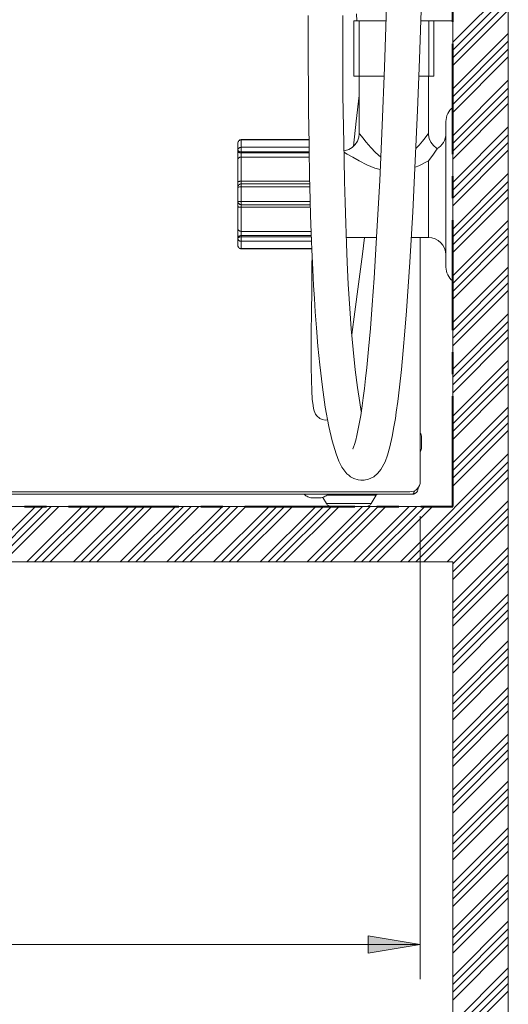
# Model space of a CAD drawing. Units: inches. Extents: x -40 to 836, y 0 to 591.
# Drawn here: x 464 to 492, y 134 to 190 of the extents above; entities that cross this region are included whole.
import ezdxf

# ---------------------------------------------------------------- set-up
doc = ezdxf.new("R2010")
doc.units = ezdxf.units.IN
doc.header["$MEASUREMENT"] = 0
for name, pattern in [('AI-Linetype-1532', [12.7, 6.35, -1.27, 1.27, -1.27, 1.27, -1.27]), ('AI-Linetype-1534', [12.7, 6.35, -1.27, 1.27, -1.27, 1.27, -1.27]), ('AI-Linetype-1613', [12.7, 6.35, -1.27, 1.27, -1.27, 1.27, -1.27]), ('AI-Linetype-1614', [12.7, 6.35, -1.27, 1.27, -1.27, 1.27, -1.27]), ('AI-Linetype-1615', [12.7, 6.35, -1.27, 1.27, -1.27, 1.27, -1.27]), ('AI-Linetype-1616', [12.7, 6.35, -1.27, 1.27, -1.27, 1.27, -1.27]), ('AI-Linetype-1617', [12.7, 6.35, -1.27, 1.27, -1.27, 1.27, -1.27]), ('AI-Linetype-1618', [12.7, 6.35, -1.27, 1.27, -1.27, 1.27, -1.27]), ('AI-Linetype-1619', [12.7, 6.35, -1.27, 1.27, -1.27, 1.27, -1.27]), ('AI-Linetype-1620', [12.7, 6.35, -1.27, 1.27, -1.27, 1.27, -1.27]), ('AI-Linetype-1621', [12.7, 6.35, -1.27, 1.27, -1.27, 1.27, -1.27]), ('AI-Linetype-1622', [12.7, 6.35, -1.27, 1.27, -1.27, 1.27, -1.27]), ('AI-Linetype-1623', [12.7, 6.35, -1.27, 1.27, -1.27, 1.27, -1.27]), ('AI-Linetype-1624', [12.7, 6.35, -1.27, 1.27, -1.27, 1.27, -1.27]), ('AI-Linetype-1625', [12.7, 6.35, -1.27, 1.27, -1.27, 1.27, -1.27]), ('AI-Linetype-1626', [12.7, 6.35, -1.27, 1.27, -1.27, 1.27, -1.27]), ('AI-Linetype-1627', [12.7, 6.35, -1.27, 1.27, -1.27, 1.27, -1.27]), ('AI-Linetype-1628', [12.7, 6.35, -1.27, 1.27, -1.27, 1.27, -1.27]), ('AI-Linetype-1629', [12.7, 6.35, -1.27, 1.27, -1.27, 1.27, -1.27]), ('AI-Linetype-1630', [12.7, 6.35, -1.27, 1.27, -1.27, 1.27, -1.27]), ('AI-Linetype-1631', [12.7, 6.35, -1.27, 1.27, -1.27, 1.27, -1.27]), ('AI-Linetype-1632', [12.7, 6.35, -1.27, 1.27, -1.27, 1.27, -1.27]), ('AI-Linetype-1633', [12.7, 6.35, -1.27, 1.27, -1.27, 1.27, -1.27]), ('AI-Linetype-1634', [12.7, 6.35, -1.27, 1.27, -1.27, 1.27, -1.27]), ('AI-Linetype-1635', [12.7, 6.35, -1.27, 1.27, -1.27, 1.27, -1.27]), ('AI-Linetype-1636', [12.7, 6.35, -1.27, 1.27, -1.27, 1.27, -1.27]), ('AI-Linetype-1637', [12.7, 6.35, -1.27, 1.27, -1.27, 1.27, -1.27]), ('AI-Linetype-1638', [12.7, 6.35, -1.27, 1.27, -1.27, 1.27, -1.27]), ('AI-Linetype-1639', [12.7, 6.35, -1.27, 1.27, -1.27, 1.27, -1.27]), ('AI-Linetype-1640', [12.7, 6.35, -1.27, 1.27, -1.27, 1.27, -1.27]), ('AI-Linetype-1641', [12.7, 6.35, -1.27, 1.27, -1.27, 1.27, -1.27]), ('AI-Linetype-1642', [12.7, 6.35, -1.27, 1.27, -1.27, 1.27, -1.27]), ('AI-Linetype-1643', [12.7, 6.35, -1.27, 1.27, -1.27, 1.27, -1.27]), ('AI-Linetype-1644', [12.7, 6.35, -1.27, 1.27, -1.27, 1.27, -1.27]), ('AI-Linetype-1645', [12.7, 6.35, -1.27, 1.27, -1.27, 1.27, -1.27]), ('AI-Linetype-1646', [12.7, 6.35, -1.27, 1.27, -1.27, 1.27, -1.27]), ('AI-Linetype-1647', [12.7, 6.35, -1.27, 1.27, -1.27, 1.27, -1.27]), ('AI-Linetype-1648', [12.7, 6.35, -1.27, 1.27, -1.27, 1.27, -1.27]), ('AI-Linetype-1649', [12.7, 6.35, -1.27, 1.27, -1.27, 1.27, -1.27]), ('AI-Linetype-1650', [12.7, 6.35, -1.27, 1.27, -1.27, 1.27, -1.27]), ('AI-Linetype-1651', [12.7, 6.35, -1.27, 1.27, -1.27, 1.27, -1.27]), ('AI-Linetype-1652', [12.7, 6.35, -1.27, 1.27, -1.27, 1.27, -1.27]), ('AI-Linetype-1653', [12.7, 6.35, -1.27, 1.27, -1.27, 1.27, -1.27]), ('AI-Linetype-1654', [12.7, 6.35, -1.27, 1.27, -1.27, 1.27, -1.27]), ('AI-Linetype-1655', [12.7, 6.35, -1.27, 1.27, -1.27, 1.27, -1.27]), ('AI-Linetype-1656', [12.7, 6.35, -1.27, 1.27, -1.27, 1.27, -1.27]), ('AI-Linetype-1657', [12.7, 6.35, -1.27, 1.27, -1.27, 1.27, -1.27]), ('AI-Linetype-1658', [12.7, 6.35, -1.27, 1.27, -1.27, 1.27, -1.27]), ('AI-Linetype-1659', [12.7, 6.35, -1.27, 1.27, -1.27, 1.27, -1.27]), ('AI-Linetype-1660', [12.7, 6.35, -1.27, 1.27, -1.27, 1.27, -1.27]), ('AI-Linetype-1661', [12.7, 6.35, -1.27, 1.27, -1.27, 1.27, -1.27]), ('AI-Linetype-1662', [12.7, 6.35, -1.27, 1.27, -1.27, 1.27, -1.27]), ('AI-Linetype-1663', [12.7, 6.35, -1.27, 1.27, -1.27, 1.27, -1.27]), ('AI-Linetype-1664', [12.7, 6.35, -1.27, 1.27, -1.27, 1.27, -1.27]), ('AI-Linetype-55', [10.16, 6.35, -1.27, 1.27, -1.27]), ('AI-Linetype-58', [10.16, 6.35, -1.27, 1.27, -1.27])]:
    doc.linetypes.add(name, pattern=pattern)
doc.layers.add('Layer 1', color=7, linetype='Continuous')

msp = doc.modelspace()

# ---------------------------------------------------------------- hatches: boundary and pattern name
at = {"layer": 'Layer 1', "true_color": 0xffffff}
h = msp.add_hatch(color=7, dxfattribs=at)
h.dxf.hatch_style = 2
h.paths.add_polyline_path([(487.352, 137.078), (484.352, 136.578), (484.352, 137.577)])
h.paths.add_polyline_path([(424.768, 137.078), (427.768, 137.577), (427.768, 136.578)])

# ---------------------------------------------------------------- linework, layer by layer
at = {"layer": 'Layer 1', "color": 7, "lineweight": 20, "true_color": 0xffffff}
for points in [[(489.229, 302.346), (489.229, 162.347)], [(492.429, 130.347), (492.429, 302.346)], [(480.879, 190.646), (480.883, 189.645), (480.887, 188.821), (480.891, 188.163), (480.894, 187.535), (480.899, 186.822), (480.905, 186.031), (480.913, 185.167), (480.923, 184.156), (480.935, 183.249), (480.947, 182.488), (480.958, 181.863), (480.969, 181.351), (480.983, 180.748), (481.003, 180.003), (481.028, 179.13), (481.062, 178.146), (481.102, 177.141), (481.153, 176.015), (481.201, 175.086), (481.244, 174.328), (481.292, 173.57), (481.358, 172.646), (481.445, 171.595), (481.549, 170.519), (481.703, 169.218), (481.874, 168.065), (482.082, 166.949), (482.275, 166.125), (482.498, 165.374), (482.66, 164.957), (482.835, 164.612), (482.994, 164.378), (483.122, 164.234), (483.224, 164.141), (483.335, 164.059), (483.525, 163.955), (483.77, 163.877), (483.924, 163.855), (484.116, 163.857), (484.367, 163.909), (484.664, 164.051), (484.911, 164.259), (485.084, 164.474), (485.317, 164.919), (485.458, 165.303), (485.594, 165.784), (485.726, 166.37), (485.834, 166.939), (485.913, 167.421), (485.967, 167.773), (486.053, 168.395), (486.154, 169.216), (486.266, 170.238), (486.372, 171.329), (486.47, 172.46), (486.562, 173.615), (486.754, 176.427), (486.92, 179.342), (487.065, 182.283), (487.189, 185.185), (487.301, 188.139), (487.414, 191.491)], [(485.403, 191.176), (485.283, 187.658), (485.151, 184.302), (485.009, 181.138), (484.855, 178.196), (484.69, 175.502), (484.582, 173.969), (484.476, 172.607), (484.37, 171.405), (484.267, 170.35), (484.199, 169.723), (484.133, 169.152), (484.065, 168.617), (483.999, 168.137), (483.915, 167.591), (483.815, 167.015), (483.694, 166.432), (483.627, 166.161), (483.558, 165.923), (483.502, 165.756), (483.47, 165.67), (483.474, 165.662)], [(483.949, 167.816), (483.856, 168.33), (483.724, 169.2), (483.594, 170.223), (483.472, 171.389), (483.369, 172.582), (483.283, 173.752), (483.198, 175.161), (483.136, 176.406), (483.09, 177.506), (483.049, 178.654), (483.012, 179.862), (482.98, 181.107), (482.952, 182.341), (482.893, 186.053), (482.886, 186.866), (482.879, 187.89), (482.876, 189.143), (482.879, 190.646)], [(483.518, 190.346), (483.523, 190.346), (483.538, 190.346), (483.564, 190.346), (483.598, 190.346), (483.642, 190.346), (483.694, 190.346), (483.753, 190.346), (483.818, 190.346)], [(483.518, 187.147), (483.518, 190.346)], [(483.679, 190.747), (483.691, 190.346)], [(483.818, 190.346), (485.374, 190.346)], [(484.62, 190.346), (484.922, 190.355), (485.375, 190.367)], [(489.229, 190.346), (487.375, 190.346)], [(488.139, 190.346), (488.139, 187.147)], [(483.818, 187.147), (483.753, 187.147), (483.694, 187.147), (483.642, 187.147), (483.598, 187.147), (483.564, 187.147), (483.538, 187.147), (483.523, 187.147), (483.518, 187.147)], [(483.818, 187.147), (485.262, 187.147)], [(483.829, 187.147), (483.829, 183.828)], [(487.264, 187.147), (487.84, 187.147)], [(487.829, 183.841), (487.829, 187.147)], [(488.139, 187.147), (488.135, 187.147), (488.119, 187.147), (488.094, 187.147), (488.059, 187.147), (488.016, 187.147), (487.964, 187.147), (487.905, 187.147), (487.84, 187.147)], [(483.829, 186.033), (483.662, 184.56), (483.494, 183.11)], [(489.229, 185.346), (489.14, 185.272), (489.061, 185.187), (488.992, 185.094), (488.934, 184.994), (488.889, 184.887), (488.856, 184.776), (488.836, 184.662), (488.829, 184.547)], [(488.829, 180.346), (488.829, 180.894), (488.829, 181.434), (488.829, 181.954), (488.829, 182.446), (488.829, 182.903), (488.829, 183.316), (488.829, 183.679), (488.829, 183.984), (488.829, 184.227), (488.829, 184.403), (488.829, 184.51), (488.829, 184.547)], [(477.029, 183.496), (476.99, 183.492), (476.952, 183.481), (476.918, 183.462), (476.887, 183.437), (476.863, 183.407), (476.844, 183.372), (476.833, 183.335), (476.829, 183.296)], [(480.932, 183.496), (477.029, 183.496)], [(483.827, 183.83), (483.806, 183.632), (483.73, 183.413), (483.603, 183.213), (483.419, 183.039), (483.223, 182.927), (483.029, 182.866), (482.944, 182.857)], [(488.327, 182.985), (488.295, 183.001), (488.111, 183.15), (487.956, 183.357), (487.868, 183.568), (487.831, 183.771), (487.833, 183.841)], [(488.829, 183.846), (488.82, 183.713), (488.793, 183.582), (488.749, 183.455), (488.689, 183.336), (488.613, 183.226), (488.523, 183.126), (488.42, 183.04), (488.307, 182.968)], [(476.829, 182.896), (476.829, 182.956), (476.829, 183.012), (476.829, 183.066), (476.829, 183.118), (476.829, 183.166), (476.829, 183.213), (476.829, 183.256), (476.829, 183.296)], [(476.829, 182.83), (476.829, 182.896)], [(476.829, 182.344), (476.829, 182.394), (476.829, 182.45), (476.829, 182.511), (476.829, 182.576), (476.829, 182.641), (476.829, 182.707), (476.829, 182.77), (476.829, 182.83)], [(487.829, 182.27), (487.83, 182.272), (487.956, 182.437), (488.113, 182.656), (488.238, 182.839), (488.319, 182.965), (488.314, 182.958)], [(476.829, 181.047), (476.829, 181.228), (476.829, 181.406), (476.829, 181.579), (476.829, 181.746), (476.829, 181.907), (476.829, 182.061), (476.829, 182.207), (476.829, 182.344)], [(476.829, 180.746), (476.829, 180.752), (476.829, 180.768), (476.829, 180.794), (476.829, 180.83), (476.829, 180.875), (476.829, 180.927), (476.829, 180.984), (476.829, 181.047)], [(476.829, 180.746), (476.833, 180.786), (476.844, 180.823), (476.863, 180.858), (476.887, 180.888), (476.918, 180.913), (476.952, 180.931), (476.99, 180.943), (477.029, 180.946)], [(476.829, 179.947), (476.829, 180.046), (476.829, 180.146), (476.829, 180.246), (476.829, 180.346), (476.829, 180.447), (476.829, 180.547), (476.829, 180.647), (476.829, 180.746)], [(477.029, 180.946), (480.978, 180.946)], [(488.829, 176.146), (488.829, 176.183), (488.829, 176.29), (488.829, 176.466), (488.829, 176.709), (488.829, 177.014), (488.829, 177.377), (488.829, 177.79), (488.829, 178.246), (488.829, 178.739), (488.829, 179.259), (488.829, 179.798), (488.829, 180.346)], [(476.829, 179.647), (476.829, 179.709), (476.829, 179.766), (476.829, 179.818), (476.829, 179.863), (476.829, 179.899), (476.829, 179.925), (476.829, 179.941), (476.829, 179.947)], [(476.829, 179.947), (476.833, 179.907), (476.844, 179.87), (476.863, 179.835), (476.887, 179.805), (476.918, 179.78), (476.952, 179.762), (476.99, 179.751), (477.029, 179.746)], [(476.829, 178.348), (476.829, 178.486), (476.829, 178.632), (476.829, 178.786), (476.829, 178.947), (476.829, 179.114), (476.829, 179.287), (476.829, 179.465), (476.829, 179.647)], [(481.01, 179.746), (477.029, 179.746)], [(476.829, 177.863), (476.829, 177.923), (476.829, 177.986), (476.829, 178.051), (476.829, 178.117), (476.829, 178.182), (476.829, 178.243), (476.829, 178.299), (476.829, 178.348)], [(476.829, 177.797), (476.829, 177.863)], [(476.829, 177.397), (476.829, 177.437), (476.829, 177.48), (476.829, 177.526), (476.829, 177.575), (476.829, 177.627), (476.829, 177.681), (476.829, 177.738), (476.829, 177.797)], [(483.077, 177.847), (484.833, 177.847)], [(483.397, 172.252), (483.583, 173.574), (483.797, 175.165), (484.021, 176.897), (484.14, 177.847)], [(486.835, 177.847), (487.829, 177.847)], [(487.352, 163.787), (487.352, 177.847)], [(487.829, 177.847), (488.024, 177.827), (488.211, 177.77), (488.384, 177.678), (488.536, 177.554), (488.661, 177.402), (488.753, 177.229), (488.81, 177.041), (488.829, 176.846)], [(476.829, 177.397), (476.833, 177.358), (476.844, 177.32), (476.863, 177.286), (476.887, 177.256), (476.918, 177.231), (476.952, 177.212), (476.99, 177.201), (477.029, 177.197)], [(477.029, 177.197), (481.1, 177.197)], [(481.115, 176.85), (481.106, 176.203), (481.088, 174.818), (481.074, 173.537), (481.064, 172.367), (481.061, 171.317), (481.065, 170.396), (481.076, 169.631), (481.096, 169.014), (481.125, 168.53), (481.165, 168.162), (481.194, 167.995), (481.227, 167.863), (481.266, 167.755), (481.314, 167.66), (481.381, 167.565), (481.551, 167.416), (481.688, 167.352), (481.864, 167.318), (482.01, 167.333)], [(488.829, 176.146), (488.836, 176.031), (488.856, 175.917), (488.889, 175.806), (488.934, 175.699), (488.992, 175.599), (489.061, 175.506), (489.14, 175.421), (489.229, 175.346)], [(487.429, 166.279), (487.426, 166.342), (487.416, 166.405), (487.399, 166.465), (487.376, 166.524), (487.352, 166.573)], [(487.352, 165.52), (487.376, 165.569), (487.399, 165.628), (487.416, 165.688), (487.426, 165.751), (487.429, 165.813)], [(487.429, 166.279), (487.429, 166.262), (487.429, 166.211), (487.429, 166.136), (487.429, 166.046)], [(487.429, 166.046), (487.429, 165.957), (487.429, 165.882), (487.429, 165.831), (487.429, 165.813)], [(486.752, 163.187), (486.869, 163.198), (486.981, 163.232), (487.086, 163.288), (487.176, 163.362), (487.251, 163.453), (487.307, 163.557), (487.34, 163.67), (487.352, 163.787)], [(437.329, 163.046), (486.889, 163.046)], [(437.952, 163.187), (486.752, 163.187)], [(480.659, 163.046), (480.703, 163.002), (480.752, 162.962), (480.805, 162.928), (480.861, 162.899), (480.92, 162.876), (480.981, 162.86), (481.043, 162.85), (481.106, 162.847)], [(481.572, 162.847), (481.635, 162.85), (481.697, 162.86), (481.758, 162.876), (481.817, 162.899), (481.873, 162.928), (481.925, 162.962), (481.974, 163.002), (482.019, 163.046)], [(484.524, 162.513), (484.798, 162.996)], [(484.798, 162.996), (484.805, 163.007), (484.814, 163.017), (484.824, 163.026), (484.834, 163.033), (484.846, 163.039), (484.859, 163.043), (484.872, 163.046), (484.885, 163.046)], [(487.229, 163.386), (487.217, 163.297), (487.193, 163.234), (487.14, 163.157), (487.042, 163.083), (486.972, 163.057), (486.889, 163.046)], [(486.889, 163.046), (486.941, 163.068), (486.982, 163.134), (487.009, 163.228), (487.011, 163.251)], [(487.229, 163.386), (487.229, 163.422)], [(481.339, 162.847), (481.25, 162.847), (481.174, 162.847), (481.124, 162.847), (481.106, 162.847)], [(481.572, 162.847), (481.554, 162.847), (481.503, 162.847), (481.428, 162.847), (481.339, 162.847)], [(481.732, 162.868), (481.934, 162.513)], [(481.934, 162.513), (481.958, 162.477), (481.986, 162.444), (482.019, 162.416), (482.055, 162.391), (482.094, 162.372), (482.135, 162.358), (482.178, 162.349), (482.221, 162.347)], [(484.237, 162.347), (484.28, 162.349), (484.323, 162.358), (484.364, 162.372), (484.403, 162.391), (484.439, 162.416), (484.471, 162.444), (484.5, 162.477), (484.524, 162.513)], [(489.229, 162.347), (376.429, 162.347)], [(379.629, 159.147), (489.229, 159.147)], [(489.229, 159.147), (489.229, 130.347)]]:
    msp.add_lwpolyline(points, dxfattribs=at)
at = {"layer": 'Layer 1', "color": 5, "linetype": 'AI-Linetype-58', "lineweight": 40, "true_color": 0x0000ff}
msp.add_lwpolyline([(489.229, 162.346), (489.229, 268.956)], dxfattribs=at)
at = {"layer": 'Layer 1', "color": 7, "lineweight": 13, "true_color": 0xffffff}
for points in [[(492.429, 192.31), (489.229, 189.11)], [(492.429, 191.861), (489.229, 188.661)], [(492.429, 191.412), (489.229, 188.212)], [(492.429, 190.963), (489.229, 187.763)], [(492.429, 189.616), (489.229, 186.416)], [(492.429, 189.167), (489.229, 185.967)], [(492.429, 188.718), (489.229, 185.518)], [(492.429, 188.269), (489.229, 185.069)], [(492.429, 186.922), (489.229, 183.722)], [(492.429, 186.473), (489.229, 183.273)], [(492.429, 186.024), (489.229, 182.824)], [(492.429, 185.575), (489.229, 182.375)], [(492.429, 184.228), (489.229, 181.028)], [(492.429, 183.779), (489.229, 180.579)], [(492.429, 183.33), (489.229, 180.13)], [(492.429, 182.881), (489.229, 179.681)], [(492.429, 181.534), (489.229, 178.334)], [(492.429, 181.085), (489.229, 177.885)], [(492.429, 180.636), (489.229, 177.436)], [(492.429, 180.187), (489.229, 176.987)], [(492.429, 178.84), (489.229, 175.64)], [(492.429, 178.391), (489.229, 175.191)], [(492.429, 177.942), (489.229, 174.742)], [(492.429, 177.493), (489.229, 174.293)], [(492.429, 176.146), (489.229, 172.946)], [(492.429, 175.697), (489.229, 172.497)], [(492.429, 175.248), (489.229, 172.048)], [(492.429, 174.799), (489.229, 171.599)], [(492.429, 173.452), (489.229, 170.252)], [(492.429, 173.003), (489.229, 169.803)], [(492.429, 172.553), (489.229, 169.354)], [(492.429, 172.105), (489.229, 168.905)], [(492.429, 170.758), (489.229, 167.557)], [(492.429, 170.308), (489.229, 167.109)], [(492.429, 169.86), (489.229, 166.66)], [(492.429, 169.411), (489.229, 166.211)], [(492.429, 168.063), (489.229, 164.864)], [(492.429, 167.615), (489.229, 164.414)], [(492.429, 167.166), (489.229, 163.966)], [(492.429, 166.716), (489.229, 163.516)], [(492.429, 165.369), (486.206, 159.147)], [(492.429, 164.921), (486.655, 159.147)], [(492.429, 164.471), (487.104, 159.147)], [(492.429, 164.022), (487.553, 159.147)], [(492.429, 162.675), (488.9, 159.147)], [(465.159, 162.347), (461.959, 159.147)], [(465.608, 162.347), (462.408, 159.147)], [(466.057, 162.347), (462.857, 159.147)], [(466.506, 162.347), (463.306, 159.147)], [(467.853, 162.347), (464.653, 159.147)], [(468.302, 162.347), (465.102, 159.147)], [(468.751, 162.347), (465.551, 159.147)], [(469.2, 162.347), (466, 159.147)], [(470.547, 162.347), (467.347, 159.147)], [(470.996, 162.347), (467.796, 159.147)], [(471.445, 162.347), (468.245, 159.147)], [(471.894, 162.347), (468.694, 159.147)], [(473.241, 162.347), (470.041, 159.147)], [(473.69, 162.347), (470.49, 159.147)], [(474.14, 162.347), (470.939, 159.147)], [(474.588, 162.347), (471.389, 159.147)], [(475.935, 162.347), (472.735, 159.147)], [(476.385, 162.347), (473.185, 159.147)], [(476.833, 162.347), (473.634, 159.147)], [(477.282, 162.347), (474.082, 159.147)], [(478.63, 162.347), (475.43, 159.147)], [(479.078, 162.347), (475.879, 159.147)], [(479.528, 162.347), (476.328, 159.147)], [(479.977, 162.347), (476.776, 159.147)], [(481.324, 162.347), (478.123, 159.147)], [(481.772, 162.347), (478.573, 159.147)], [(482.222, 162.347), (479.022, 159.147)], [(482.671, 162.347), (479.471, 159.147)], [(484.018, 162.347), (480.818, 159.147)], [(484.467, 162.347), (481.267, 159.147)], [(484.916, 162.347), (481.716, 159.147)], [(485.365, 162.347), (482.165, 159.147)], [(486.712, 162.347), (483.512, 159.147)], [(487.161, 162.347), (483.961, 159.147)], [(487.61, 162.347), (484.41, 159.147)], [(488.059, 162.347), (484.859, 159.147)], [(492.429, 162.226), (489.229, 159.026)], [(487.352, 161.787), (487.352, 135.078)], [(492.429, 161.777), (489.229, 158.577)], [(492.429, 161.329), (489.229, 158.129)], [(492.429, 159.981), (489.229, 156.781)], [(492.429, 159.532), (489.229, 156.333)], [(492.429, 159.083), (489.229, 155.883)], [(492.429, 158.634), (489.229, 155.434)], [(492.429, 157.288), (489.229, 154.087)], [(492.429, 156.838), (489.229, 153.638)], [(492.429, 156.389), (489.229, 153.189)], [(492.429, 155.94), (489.229, 152.74)], [(492.429, 154.593), (489.229, 151.393)], [(492.429, 154.144), (489.229, 150.944)], [(492.429, 153.695), (489.229, 150.495)], [(492.429, 153.246), (489.229, 150.046)], [(492.429, 151.899), (489.229, 148.699)], [(492.429, 151.45), (489.229, 148.25)], [(492.429, 151.001), (489.229, 147.801)], [(492.429, 150.552), (489.229, 147.352)], [(492.429, 149.205), (489.229, 146.005)], [(492.429, 148.756), (489.229, 145.556)], [(492.429, 148.307), (489.229, 145.107)], [(492.429, 147.858), (489.229, 144.658)], [(492.429, 146.511), (489.229, 143.311)], [(492.429, 146.062), (489.229, 142.862)], [(492.429, 145.613), (489.229, 142.413)], [(492.429, 145.164), (489.229, 141.964)], [(492.429, 143.817), (489.229, 140.617)], [(492.429, 143.368), (489.229, 140.168)], [(492.429, 142.919), (489.229, 139.719)], [(492.429, 142.47), (489.229, 139.27)], [(492.429, 141.123), (489.229, 137.923)], [(492.429, 140.674), (489.229, 137.474)], [(492.429, 140.225), (489.229, 137.025)], [(492.429, 139.776), (489.229, 136.576)], [(492.429, 138.429), (489.229, 135.229)], [(492.429, 137.98), (489.229, 134.78)], [(487.352, 137.078), (484.352, 136.578), (484.352, 137.577), (487.352, 137.078)], [(492.429, 137.531), (489.229, 134.331)], [(424.768, 137.078), (487.352, 137.078)], [(492.429, 137.082), (489.229, 133.882)], [(492.429, 135.734), (489.229, 132.535)], [(492.429, 135.286), (489.229, 132.086)], [(492.429, 134.837), (489.229, 131.637)], [(492.429, 134.388), (489.229, 131.188)]]:
    msp.add_lwpolyline(points, dxfattribs=at)
at = {"layer": 'Layer 1', "color": 8, "linetype": 'AI-Linetype-1636', "lineweight": 13, "true_color": 0x808080}
msp.add_lwpolyline([(483.818, 190.346), (483.818, 187.147)], dxfattribs=at)
at = {"layer": 'Layer 1', "color": 8, "linetype": 'AI-Linetype-1635', "lineweight": 13, "true_color": 0x808080}
msp.add_lwpolyline([(487.84, 187.147), (487.84, 190.347)], dxfattribs=at)
at = {"layer": 'Layer 1', "color": 8, "linetype": 'AI-Linetype-1659', "lineweight": 13, "true_color": 0x808080}
msp.add_lwpolyline([(476.829, 183.296), (476.833, 183.332), (476.844, 183.367), (476.863, 183.398), (476.887, 183.427), (476.918, 183.449), (476.952, 183.466), (476.99, 183.477), (477.029, 183.481)], dxfattribs=at)
at = {"layer": 'Layer 1', "color": 8, "linetype": 'AI-Linetype-1663', "lineweight": 13, "true_color": 0x808080}
msp.add_lwpolyline([(477.029, 183.496), (477.029, 183.496), (477.029, 183.491), (477.029, 183.481)], dxfattribs=at)
at = {"layer": 'Layer 1', "color": 8, "linetype": 'AI-Linetype-1657', "lineweight": 13, "true_color": 0x808080}
msp.add_lwpolyline([(477.029, 183.48), (477.029, 183.438), (477.029, 183.392), (477.029, 183.343), (477.029, 183.291), (477.029, 183.236), (477.029, 183.179), (477.029, 183.119), (477.029, 183.055)], dxfattribs=at)
at = {"layer": 'Layer 1', "color": 8, "linetype": 'AI-Linetype-1658', "lineweight": 13, "true_color": 0x808080}
msp.add_lwpolyline([(480.932, 183.48), (477.029, 183.48)], dxfattribs=at)
at = {"layer": 'Layer 1', "color": 8, "linetype": 'AI-Linetype-1638', "lineweight": 13, "true_color": 0x808080}
msp.add_lwpolyline([(483.843, 183.828), (483.849, 183.821), (483.861, 183.804), (484.031, 183.591), (484.235, 183.341), (484.49, 183.045), (484.771, 182.747), (485.069, 182.482)], dxfattribs=at)
at = {"layer": 'Layer 1', "color": 8, "linetype": 'AI-Linetype-1637', "lineweight": 13, "true_color": 0x808080}
msp.add_lwpolyline([(487.094, 182.977), (487.283, 183.176), (487.476, 183.405), (487.642, 183.609), (487.795, 183.802), (487.825, 183.841)], dxfattribs=at)
at = {"layer": 'Layer 1', "color": 8, "linetype": 'AI-Linetype-1642', "lineweight": 13, "true_color": 0x808080}
msp.add_lwpolyline([(476.829, 182.896), (476.833, 182.927), (476.844, 182.957), (476.863, 182.985), (476.887, 183.009), (476.918, 183.029), (476.952, 183.043), (476.99, 183.052), (477.029, 183.055)], dxfattribs=at)
at = {"layer": 'Layer 1', "color": 8, "linetype": 'AI-Linetype-1643', "lineweight": 13, "true_color": 0x808080}
msp.add_lwpolyline([(476.829, 182.896), (476.833, 182.877), (476.844, 182.857), (476.863, 182.841), (476.887, 182.825), (476.918, 182.813), (476.952, 182.804), (476.99, 182.798), (477.029, 182.796)], dxfattribs=at)
at = {"layer": 'Layer 1', "color": 8, "linetype": 'AI-Linetype-1651', "lineweight": 13, "true_color": 0x808080}
msp.add_lwpolyline([(476.829, 182.83), (476.833, 182.81), (476.844, 182.791), (476.863, 182.774), (476.887, 182.759), (476.918, 182.746), (476.952, 182.738), (476.99, 182.732), (477.029, 182.73)], dxfattribs=at)
at = {"layer": 'Layer 1', "color": 8, "linetype": 'AI-Linetype-1640', "lineweight": 13, "true_color": 0x808080}
msp.add_lwpolyline([(477.029, 183.055), (477.029, 183.031), (477.029, 183.002), (477.029, 182.97), (477.029, 182.936), (477.029, 182.9), (477.029, 182.864), (477.029, 182.829), (477.029, 182.796)], dxfattribs=at)
at = {"layer": 'Layer 1', "color": 8, "linetype": 'AI-Linetype-1641', "lineweight": 13, "true_color": 0x808080}
msp.add_lwpolyline([(477.029, 183.055), (480.938, 183.055)], dxfattribs=at)
at = {"layer": 'Layer 1', "color": 8, "linetype": 'AI-Linetype-1631', "lineweight": 13, "true_color": 0x808080}
msp.add_lwpolyline([(476.829, 182.344), (476.833, 182.372), (476.844, 182.399), (476.863, 182.424), (476.887, 182.445), (476.918, 182.463), (476.952, 182.476), (476.99, 182.484), (477.029, 182.487)], dxfattribs=at)
at = {"layer": 'Layer 1', "color": 8, "linetype": 'AI-Linetype-1639', "lineweight": 13, "true_color": 0x808080}
msp.add_lwpolyline([(480.942, 182.796), (477.029, 182.796)], dxfattribs=at)
at = {"layer": 'Layer 1', "color": 8, "linetype": 'AI-Linetype-1650', "lineweight": 13, "true_color": 0x808080}
msp.add_lwpolyline([(477.029, 182.796), (477.029, 182.73)], dxfattribs=at)
at = {"layer": 'Layer 1', "color": 8, "linetype": 'AI-Linetype-1649', "lineweight": 13, "true_color": 0x808080}
msp.add_lwpolyline([(477.029, 182.73), (480.943, 182.73)], dxfattribs=at)
at = {"layer": 'Layer 1', "color": 8, "linetype": 'AI-Linetype-1655', "lineweight": 13, "true_color": 0x808080}
msp.add_lwpolyline([(477.029, 182.73), (477.029, 182.7), (477.029, 182.668), (477.029, 182.636), (477.029, 182.603), (477.029, 182.571), (477.029, 182.54), (477.029, 182.512), (477.029, 182.487)], dxfattribs=at)
at = {"layer": 'Layer 1', "color": 8, "linetype": 'AI-Linetype-1627', "lineweight": 13, "true_color": 0x808080}
msp.add_lwpolyline([(477.029, 182.487), (477.029, 182.34), (477.029, 182.184), (477.029, 182.019), (477.029, 181.846), (477.029, 181.667), (477.029, 181.482), (477.029, 181.292), (477.029, 181.096)], dxfattribs=at)
at = {"layer": 'Layer 1', "color": 8, "linetype": 'AI-Linetype-1628', "lineweight": 13, "true_color": 0x808080}
msp.add_lwpolyline([(480.947, 182.487), (477.029, 182.487)], dxfattribs=at)
at = {"layer": 'Layer 1', "color": 8, "linetype": 'AI-Linetype-1634', "lineweight": 13, "true_color": 0x808080}
msp.add_lwpolyline([(485.037, 181.77), (484.736, 181.852), (484.265, 182.051), (483.821, 182.274), (483.453, 182.477), (483.132, 182.664), (482.984, 182.752), (482.945, 182.776)], dxfattribs=at)
at = {"layer": 'Layer 1', "color": 8, "linetype": 'AI-Linetype-1633', "lineweight": 13, "true_color": 0x808080}
msp.add_lwpolyline([(487.829, 182.27), (487.268, 181.994), (487.047, 181.914)], dxfattribs=at)
at = {"layer": 'Layer 1', "color": 8, "linetype": 'AI-Linetype-1613', "lineweight": 13, "true_color": 0x808080}
msp.add_lwpolyline([(487.829, 177.847), (487.829, 177.855), (487.829, 177.926), (487.829, 178.066), (487.829, 178.271), (487.829, 178.534), (487.829, 178.849), (487.829, 179.207), (487.829, 179.597), (487.829, 180.009), (487.829, 180.43), (487.829, 180.849), (487.829, 181.253), (487.829, 181.632), (487.829, 181.974), (487.829, 182.27)], dxfattribs=at)
at = {"layer": 'Layer 1', "color": 8, "linetype": 'AI-Linetype-1625', "lineweight": 13, "true_color": 0x808080}
msp.add_lwpolyline([(476.829, 181.046), (476.833, 181.056), (476.844, 181.066), (476.863, 181.074), (476.887, 181.082), (476.918, 181.088), (476.952, 181.093), (476.99, 181.096), (477.029, 181.097)], dxfattribs=at)
at = {"layer": 'Layer 1', "color": 8, "linetype": 'AI-Linetype-1617', "lineweight": 13, "true_color": 0x808080}
msp.add_lwpolyline([(476.829, 180.747), (476.833, 180.751), (476.844, 180.756), (476.863, 180.76), (476.887, 180.764), (476.918, 180.767), (476.952, 180.769), (476.99, 180.771), (477.029, 180.771)], dxfattribs=at)
at = {"layer": 'Layer 1', "color": 8, "linetype": 'AI-Linetype-1621', "lineweight": 13, "true_color": 0x808080}
msp.add_lwpolyline([(477.029, 181.097), (477.029, 181.066), (477.029, 181.037), (477.029, 181.011), (477.029, 180.988), (477.029, 180.971), (477.029, 180.957), (477.029, 180.95), (477.029, 180.946)], dxfattribs=at)
at = {"layer": 'Layer 1', "color": 8, "linetype": 'AI-Linetype-1622', "lineweight": 13, "true_color": 0x808080}
msp.add_lwpolyline([(477.029, 181.097), (480.975, 181.097)], dxfattribs=at)
at = {"layer": 'Layer 1', "color": 8, "linetype": 'AI-Linetype-1619', "lineweight": 13, "true_color": 0x808080}
msp.add_lwpolyline([(477.029, 180.946), (477.029, 180.943), (477.029, 180.933), (477.029, 180.918), (477.029, 180.896), (477.029, 180.87), (477.029, 180.84), (477.029, 180.807), (477.029, 180.771)], dxfattribs=at)
at = {"layer": 'Layer 1', "color": 8, "linetype": 'AI-Linetype-1615', "lineweight": 13, "true_color": 0x808080}
msp.add_lwpolyline([(477.029, 180.771), (477.029, 180.666), (477.029, 180.56), (477.029, 180.453), (477.029, 180.346), (477.029, 180.24), (477.029, 180.134), (477.029, 180.028), (477.029, 179.921)], dxfattribs=at)
at = {"layer": 'Layer 1', "color": 8, "linetype": 'AI-Linetype-1616', "lineweight": 13, "true_color": 0x808080}
msp.add_lwpolyline([(480.982, 180.771), (477.029, 180.771)], dxfattribs=at)
at = {"layer": 'Layer 1', "color": 8, "linetype": 'AI-Linetype-1618', "lineweight": 13, "true_color": 0x808080}
msp.add_lwpolyline([(476.829, 179.947), (476.833, 179.941), (476.844, 179.937), (476.863, 179.933), (476.887, 179.929), (476.918, 179.926), (476.952, 179.924), (476.99, 179.922), (477.029, 179.921)], dxfattribs=at)
at = {"layer": 'Layer 1', "color": 8, "linetype": 'AI-Linetype-1626', "lineweight": 13, "true_color": 0x808080}
msp.add_lwpolyline([(476.829, 179.647), (476.833, 179.637), (476.844, 179.627), (476.863, 179.619), (476.887, 179.611), (476.918, 179.605), (476.952, 179.6), (476.99, 179.597), (477.029, 179.596)], dxfattribs=at)
at = {"layer": 'Layer 1', "color": 8, "linetype": 'AI-Linetype-1614', "lineweight": 13, "true_color": 0x808080}
msp.add_lwpolyline([(477.029, 179.921), (481.005, 179.921)], dxfattribs=at)
at = {"layer": 'Layer 1', "color": 8, "linetype": 'AI-Linetype-1620', "lineweight": 13, "true_color": 0x808080}
msp.add_lwpolyline([(477.029, 179.921), (477.029, 179.886), (477.029, 179.853), (477.029, 179.823), (477.029, 179.796), (477.029, 179.775), (477.029, 179.76), (477.029, 179.75), (477.029, 179.746)], dxfattribs=at)
at = {"layer": 'Layer 1', "color": 8, "linetype": 'AI-Linetype-1624', "lineweight": 13, "true_color": 0x808080}
msp.add_lwpolyline([(477.029, 179.746), (477.029, 179.744), (477.029, 179.736), (477.029, 179.722), (477.029, 179.704), (477.029, 179.682), (477.029, 179.657), (477.029, 179.628), (477.029, 179.597)], dxfattribs=at)
at = {"layer": 'Layer 1', "color": 8, "linetype": 'AI-Linetype-1623', "lineweight": 13, "true_color": 0x808080}
msp.add_lwpolyline([(481.015, 179.597), (477.029, 179.597)], dxfattribs=at)
at = {"layer": 'Layer 1', "color": 8, "linetype": 'AI-Linetype-1630', "lineweight": 13, "true_color": 0x808080}
msp.add_lwpolyline([(477.029, 179.597), (477.029, 179.402), (477.029, 179.211), (477.029, 179.026), (477.029, 178.847), (477.029, 178.674), (477.029, 178.509), (477.029, 178.353), (477.029, 178.206)], dxfattribs=at)
at = {"layer": 'Layer 1', "color": 8, "linetype": 'AI-Linetype-1632', "lineweight": 13, "true_color": 0x808080}
msp.add_lwpolyline([(476.829, 178.348), (476.833, 178.321), (476.844, 178.294), (476.863, 178.269), (476.887, 178.248), (476.918, 178.23), (476.952, 178.217), (476.99, 178.209), (477.029, 178.206)], dxfattribs=at)
at = {"layer": 'Layer 1', "color": 8, "linetype": 'AI-Linetype-1654', "lineweight": 13, "true_color": 0x808080}
msp.add_lwpolyline([(476.829, 177.863), (476.833, 177.883), (476.844, 177.901), (476.863, 177.919), (476.887, 177.934), (476.918, 177.946), (476.952, 177.956), (476.99, 177.961), (477.029, 177.963)], dxfattribs=at)
at = {"layer": 'Layer 1', "color": 8, "linetype": 'AI-Linetype-1647', "lineweight": 13, "true_color": 0x808080}
msp.add_lwpolyline([(476.829, 177.797), (476.833, 177.816), (476.844, 177.835), (476.863, 177.853), (476.887, 177.868), (476.918, 177.88), (476.952, 177.889), (476.99, 177.895), (477.029, 177.897)], dxfattribs=at)
at = {"layer": 'Layer 1', "color": 8, "linetype": 'AI-Linetype-1648', "lineweight": 13, "true_color": 0x808080}
msp.add_lwpolyline([(476.829, 177.797), (476.833, 177.766), (476.844, 177.736), (476.863, 177.708), (476.887, 177.684), (476.918, 177.664), (476.952, 177.65), (476.99, 177.64), (477.029, 177.637)], dxfattribs=at)
at = {"layer": 'Layer 1', "color": 8, "linetype": 'AI-Linetype-1629', "lineweight": 13, "true_color": 0x808080}
msp.add_lwpolyline([(477.029, 178.206), (481.06, 178.206)], dxfattribs=at)
at = {"layer": 'Layer 1', "color": 8, "linetype": 'AI-Linetype-1656', "lineweight": 13, "true_color": 0x808080}
msp.add_lwpolyline([(477.029, 178.206), (477.029, 178.181), (477.029, 178.153), (477.029, 178.122), (477.029, 178.09), (477.029, 178.057), (477.029, 178.025), (477.029, 177.993), (477.029, 177.963)], dxfattribs=at)
at = {"layer": 'Layer 1', "color": 8, "linetype": 'AI-Linetype-1652', "lineweight": 13, "true_color": 0x808080}
msp.add_lwpolyline([(477.029, 177.963), (477.029, 177.897)], dxfattribs=at)
at = {"layer": 'Layer 1', "color": 8, "linetype": 'AI-Linetype-1653', "lineweight": 13, "true_color": 0x808080}
msp.add_lwpolyline([(481.07, 177.963), (477.029, 177.963)], dxfattribs=at)
at = {"layer": 'Layer 1', "color": 8, "linetype": 'AI-Linetype-1645', "lineweight": 13, "true_color": 0x808080}
msp.add_lwpolyline([(477.029, 177.897), (477.029, 177.864), (477.029, 177.829), (477.029, 177.793), (477.029, 177.757), (477.029, 177.723), (477.029, 177.69), (477.029, 177.662), (477.029, 177.638)], dxfattribs=at)
at = {"layer": 'Layer 1', "color": 8, "linetype": 'AI-Linetype-1646', "lineweight": 13, "true_color": 0x808080}
msp.add_lwpolyline([(477.029, 177.897), (481.072, 177.897)], dxfattribs=at)
at = {"layer": 'Layer 1', "color": 8, "linetype": 'AI-Linetype-1662', "lineweight": 13, "true_color": 0x808080}
msp.add_lwpolyline([(476.829, 177.397), (476.833, 177.361), (476.844, 177.326), (476.863, 177.295), (476.887, 177.266), (476.918, 177.244), (476.952, 177.227), (476.99, 177.216), (477.029, 177.213)], dxfattribs=at)
at = {"layer": 'Layer 1', "color": 8, "linetype": 'AI-Linetype-1644', "lineweight": 13, "true_color": 0x808080}
msp.add_lwpolyline([(481.082, 177.638), (477.029, 177.638)], dxfattribs=at)
at = {"layer": 'Layer 1', "color": 8, "linetype": 'AI-Linetype-1661', "lineweight": 13, "true_color": 0x808080}
msp.add_lwpolyline([(477.029, 177.638), (477.029, 177.574), (477.029, 177.514), (477.029, 177.457), (477.029, 177.402), (477.029, 177.35), (477.029, 177.301), (477.029, 177.256), (477.029, 177.213)], dxfattribs=at)
at = {"layer": 'Layer 1', "color": 8, "linetype": 'AI-Linetype-1660', "lineweight": 13, "true_color": 0x808080}
msp.add_lwpolyline([(477.029, 177.213), (481.099, 177.213)], dxfattribs=at)
at = {"layer": 'Layer 1', "color": 8, "linetype": 'AI-Linetype-1664', "lineweight": 13, "true_color": 0x808080}
msp.add_lwpolyline([(477.029, 177.213), (477.029, 177.202), (477.029, 177.197)], dxfattribs=at)
at = {"layer": 'Layer 1', "color": 8, "linetype": 'AI-Linetype-1532', "lineweight": 13, "true_color": 0x808080}
msp.add_lwpolyline([(481.968, 162.996), (481.98, 162.996), (482.213, 162.996), (482.494, 162.996), (482.809, 162.996), (483.144, 162.996), (483.483, 162.996), (483.81, 162.996), (484.109, 162.996), (484.368, 162.996), (484.573, 162.996), (484.716, 162.996), (484.789, 162.996), (484.798, 162.996)], dxfattribs=at)
at = {"layer": 'Layer 1', "color": 8, "linetype": 'AI-Linetype-1534', "lineweight": 13, "true_color": 0x808080}
msp.add_lwpolyline([(484.524, 162.513), (484.486, 162.513), (484.376, 162.513), (484.198, 162.513), (483.965, 162.513), (483.688, 162.513), (483.385, 162.513), (483.073, 162.513), (482.77, 162.513), (482.493, 162.513), (482.26, 162.513), (482.082, 162.513), (481.972, 162.513), (481.934, 162.513)], dxfattribs=at)
at = {"layer": 'Layer 1', "color": 5, "linetype": 'AI-Linetype-55', "lineweight": 40, "true_color": 0x0000ff}
msp.add_lwpolyline([(375.629, 162.346), (489.229, 162.346)], dxfattribs=at)
at = {"layer": 'Layer 1', "lineweight": 0}
msp.add_lwpolyline([(487.352, 137.078), (484.352, 136.578), (484.352, 137.577)], dxfattribs=at)

doc.saveas('drawing.dxf')
